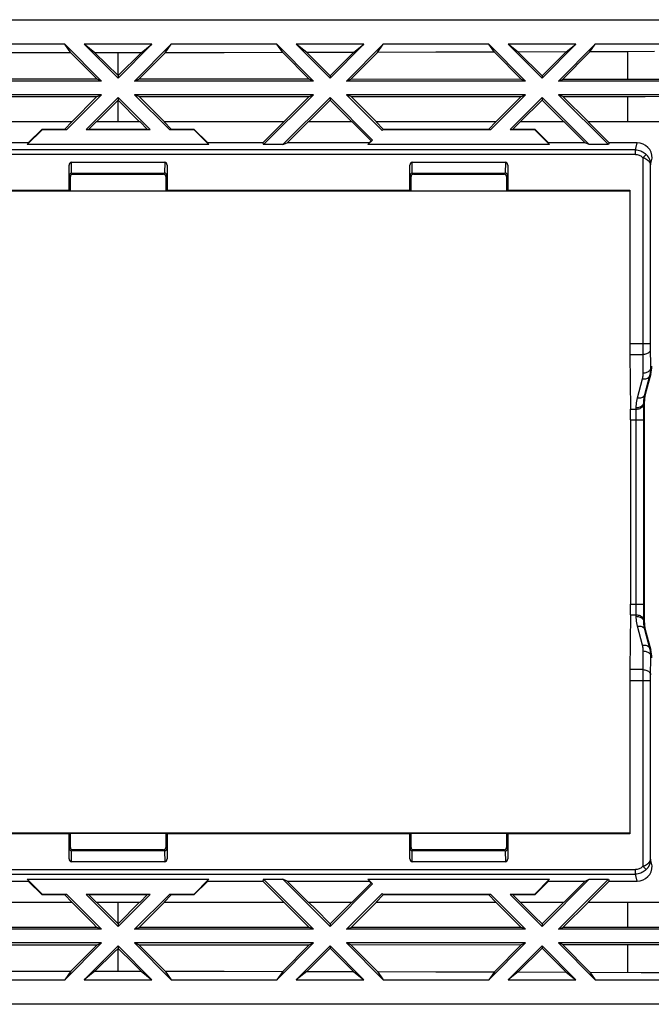
# Model space of a CAD drawing. Units: millimetres. Extents: x -42 to 76, y -47 to 18.
# Drawn here: x 11 to 52, y -47 to 18 of the extents above; entities that cross this region are included whole.
import ezdxf

# ---------------------------------------------------------------- set-up
doc = ezdxf.new("R2010")
doc.units = ezdxf.units.MM
doc.header["$LTSCALE"] = 30.734
doc.layers.get('0').update_dxf_attribs({"linetype": 'CONTINUOUS'})
doc.layers.add('DRAFT', color=7, linetype='CONTINUOUS')
doc.layers.add('RACCORDO', color=7, linetype='CONTINUOUS')

msp = doc.modelspace()

# ---------------------------------------------------------------- linework, layer by layer
at = {"color": 7, "linetype": 'CONTINUOUS'}
for p, q in [((13.511, 16.466), (6.535, 16.466)), ((13.912, 15.909), (13.511, 16.466)), ((13.511, 16.466), (15.936, 14.041)), ((15.497, 15.909), (14.784, 16.466)), ((14.784, 16.466), (17.023, 14.227)), ((19.262, 16.466), (14.784, 16.466)), ((17.023, 14.227), (19.262, 16.466)), ((18.109, 14.041), (20.535, 16.466)), ((18.549, 15.909), (19.262, 16.466)), ((20.134, 15.909), (20.535, 16.466)), ((27.511, 16.466), (20.535, 16.466)), ((27.907, 15.916), (27.511, 16.466)), ((27.511, 16.466), (29.936, 14.041)), ((33.262, 16.466), (28.784, 16.466)), ((29.484, 15.919), (28.784, 16.466)), ((28.784, 16.466), (31.023, 14.227)), ((31.023, 14.227), (33.262, 16.466)), ((32.109, 14.041), (34.535, 16.466)), ((32.568, 15.924), (33.262, 16.466)), ((34.147, 15.927), (34.535, 16.466)), ((41.511, 16.466), (34.535, 16.466)), ((41.511, 16.466), (43.936, 14.041)), ((41.884, 15.948), (41.511, 16.466)), ((47.262, 16.466), (42.784, 16.466)), ((43.441, 15.952), (42.784, 16.466)), ((42.784, 16.466), (45.023, 14.227)), ((45.023, 14.227), (47.262, 16.466)), ((46.109, 14.041), (48.535, 16.466)), ((46.618, 15.963), (47.262, 16.466)), ((48.177, 15.969), (48.535, 16.466)), ((55.511, 16.466), (48.535, 16.466)), ((13.912, 15.909), (10.028, 15.912)), ((13.912, 15.909), (15.643, 14.162)), ((17.023, 14.397), (15.497, 15.909)), ((18.549, 15.909), (15.497, 15.909)), ((18.549, 15.909), (17.023, 14.397)), ((18.403, 14.162), (20.134, 15.909)), ((24.018, 15.912), (20.134, 15.909)), ((27.907, 15.916), (24.018, 15.912)), ((27.907, 15.916), (29.648, 14.16)), ((32.568, 15.924), (29.484, 15.919)), ((31.023, 14.393), (29.484, 15.919)), ((32.568, 15.924), (31.023, 14.393)), ((32.395, 14.159), (34.147, 15.927)), ((38.012, 15.937), (34.147, 15.927)), ((41.884, 15.948), (38.012, 15.937)), ((41.884, 15.948), (43.665, 14.153)), ((46.618, 15.963), (43.441, 15.952)), ((45.023, 14.383), (43.441, 15.952)), ((46.618, 15.963), (45.023, 14.383)), ((46.377, 14.151), (48.177, 15.969)), ((50.674, 15.979), (48.177, 15.969)), ((52.451, 15.987), (50.674, 15.979)), ((17.023, 14.397), (17.023, 14.227)), ((31.023, 14.393), (31.023, 14.227)), ((45.023, 14.383), (45.023, 14.227)), ((15.936, 14.041), (4.109, 14.041)), ((15.643, 14.162), (4.398, 14.16)), ((15.936, 14.041), (15.643, 14.162)), ((18.109, 14.041), (18.403, 14.162)), ((29.936, 14.041), (18.109, 14.041)), ((29.648, 14.16), (18.403, 14.162)), ((29.936, 14.041), (29.648, 14.16)), ((32.109, 14.041), (32.395, 14.159)), ((43.936, 14.041), (32.109, 14.041)), ((43.665, 14.153), (32.395, 14.159)), ((43.936, 14.041), (43.665, 14.153)), ((46.109, 14.041), (46.377, 14.151)), ((57.936, 14.041), (46.109, 14.041)), ((50.668, 14.148), (46.377, 14.151)), ((51.842, 14.147), (50.668, 14.148)), ((53.606, 14.145), (51.842, 14.147)), ((15.936, 13.141), (4.109, 13.141)), ((4.412, 13.015), (15.628, 13.013)), ((15.628, 13.013), (13.963, 11.357)), ((15.628, 13.013), (15.936, 13.141)), ((29.936, 13.141), (18.109, 13.141)), ((18.417, 13.013), (18.109, 13.141)), ((18.417, 13.013), (29.634, 13.015)), ((20.083, 11.357), (18.417, 13.013)), ((29.634, 13.015), (27.964, 11.355)), ((29.634, 13.015), (29.936, 13.141)), ((43.936, 13.141), (32.109, 13.141)), ((32.41, 13.016), (32.109, 13.141)), ((32.41, 13.016), (43.651, 13.022)), ((34.08, 11.354), (32.41, 13.016)), ((43.651, 13.022), (41.959, 11.341)), ((43.651, 13.022), (43.936, 13.141)), ((57.936, 13.141), (46.109, 13.141)), ((46.39, 13.024), (46.109, 13.141)), ((46.39, 13.024), (51.838, 13.029)), ((48.081, 11.341), (46.39, 13.024)), ((51.838, 13.029), (54.19, 13.032)), ((15.599, 11.341), (17.023, 12.772)), ((17.023, 12.954), (17.023, 12.772)), ((17.023, 12.772), (18.446, 11.341)), ((29.596, 11.341), (31.023, 12.776)), ((31.023, 12.954), (31.023, 12.776)), ((31.023, 12.776), (32.451, 11.341)), ((43.586, 11.341), (45.023, 12.787)), ((45.023, 12.954), (45.023, 12.787)), ((45.023, 12.787), (46.463, 11.341)), ((13.978, 11.341), (6.067, 11.341)), ((18.478, 11.341), (15.567, 11.341)), ((27.978, 11.341), (20.067, 11.341)), ((32.478, 11.341), (29.567, 11.341)), ((41.978, 11.341), (34.067, 11.341)), ((46.478, 11.341), (43.567, 11.341)), ((54.023, 11.341), (48.067, 11.341)), ((6.067, -40.159), (13.978, -40.159)), ((13.963, -40.175), (15.348, -41.553)), ((15.567, -40.159), (18.478, -40.159)), ((17.023, -41.591), (15.599, -40.159)), ((18.446, -40.159), (17.023, -41.591)), ((18.417, -41.832), (20.083, -40.175)), ((20.067, -40.159), (27.978, -40.159)), ((27.964, -40.174), (29.634, -41.834)), ((29.567, -40.159), (32.478, -40.159)), ((30.073, -40.638), (29.596, -40.159)), ((32.451, -40.159), (31.023, -41.595)), ((32.41, -41.835), (34.08, -40.173)), ((34.067, -40.159), (41.978, -40.159)), ((41.959, -40.159), (42.805, -41.001)), ((43.567, -40.159), (46.478, -40.159)), ((44.545, -41.124), (43.586, -40.159)), ((46.463, -40.159), (45.023, -41.606)), ((46.39, -41.843), (48.081, -40.159)), ((48.067, -40.159), (54.023, -40.159)), ((31.023, -41.595), (30.073, -40.638)), ((15.348, -41.553), (15.628, -41.832)), ((17.023, -41.591), (17.023, -41.773)), ((31.023, -41.595), (31.023, -41.773)), ((42.805, -41.001), (43.651, -41.841)), ((45.023, -41.606), (44.545, -41.124)), ((15.936, -41.959), (4.109, -41.959)), ((15.628, -41.832), (4.412, -41.834)), ((15.936, -41.959), (15.628, -41.832)), ((18.109, -41.959), (18.417, -41.832)), ((29.936, -41.959), (18.109, -41.959)), ((29.634, -41.834), (18.417, -41.832)), ((29.936, -41.959), (29.634, -41.834)), ((32.109, -41.959), (32.41, -41.835)), ((43.936, -41.959), (32.109, -41.959)), ((43.651, -41.841), (32.41, -41.835)), ((43.936, -41.959), (43.651, -41.841)), ((45.023, -41.606), (45.023, -41.773)), ((46.109, -41.959), (46.39, -41.843)), ((57.936, -41.959), (46.109, -41.959)), ((50.662, -41.847), (46.39, -41.843)), ((53.014, -41.849), (50.662, -41.847)), ((15.936, -42.859), (4.109, -42.859)), ((13.511, -45.285), (15.936, -42.859)), ((15.643, -42.981), (15.936, -42.859)), ((29.936, -42.859), (18.109, -42.859)), ((18.403, -42.981), (18.109, -42.859)), ((18.109, -42.859), (20.535, -45.285)), ((27.511, -45.285), (29.936, -42.859)), ((29.648, -42.979), (29.936, -42.859)), ((43.936, -42.859), (32.109, -42.859)), ((32.395, -42.978), (32.109, -42.859)), ((32.109, -42.859), (34.535, -45.285)), ((41.511, -45.285), (43.936, -42.859)), ((43.665, -42.972), (43.936, -42.859)), ((57.936, -42.859), (46.109, -42.859)), ((46.377, -42.97), (46.109, -42.859)), ((46.109, -42.859), (48.535, -45.285)), ((4.398, -42.979), (15.643, -42.981)), ((15.643, -42.981), (13.912, -44.728)), ((14.784, -45.285), (17.023, -43.046)), ((15.497, -44.728), (16.768, -43.469)), ((16.768, -43.469), (17.023, -43.216)), ((17.023, -43.046), (19.262, -45.285)), ((17.023, -43.046), (17.023, -43.216)), ((17.023, -43.216), (18.041, -44.225)), ((18.403, -42.981), (29.648, -42.979)), ((20.134, -44.728), (18.403, -42.981)), ((29.648, -42.979), (27.907, -44.735)), ((28.784, -45.285), (31.023, -43.046)), ((29.484, -44.738), (31.023, -43.212)), ((31.023, -43.046), (33.262, -45.285)), ((31.023, -43.046), (31.023, -43.212)), ((31.023, -43.212), (32.311, -44.488)), ((32.395, -42.978), (43.665, -42.972)), ((34.147, -44.746), (32.395, -42.978)), ((43.665, -42.972), (41.884, -44.766)), ((42.784, -45.285), (45.023, -43.046)), ((43.441, -44.771), (45.023, -43.202)), ((45.023, -43.046), (47.262, -45.285)), ((45.023, -43.046), (45.023, -43.202)), ((45.023, -43.202), (46.618, -44.782)), ((46.377, -42.97), (51.253, -42.966)), ((48.177, -44.788), (46.377, -42.97)), ((51.253, -42.966), (53.016, -42.965)), ((10.028, -44.731), (13.912, -44.728)), ((13.912, -44.728), (13.511, -45.285)), ((15.497, -44.728), (14.784, -45.285)), ((15.497, -44.728), (18.549, -44.728)), ((18.041, -44.225), (18.549, -44.728)), ((18.549, -44.728), (19.262, -45.285)), ((20.134, -44.728), (24.018, -44.731)), ((20.134, -44.728), (20.535, -45.285)), ((24.018, -44.731), (27.907, -44.735)), ((27.907, -44.735), (27.511, -45.285)), ((29.484, -44.738), (28.784, -45.285)), ((29.484, -44.738), (32.568, -44.743)), ((32.311, -44.488), (32.568, -44.743)), ((32.568, -44.743), (33.262, -45.285)), ((34.147, -44.746), (34.535, -45.285)), ((39.302, -44.759), (41.884, -44.766)), ((41.884, -44.766), (41.511, -45.285)), ((43.441, -44.771), (42.784, -45.285)), ((43.441, -44.771), (46.618, -44.782)), ((46.618, -44.782), (47.262, -45.285)), ((48.177, -44.788), (51.571, -44.801)), ((48.177, -44.788), (48.535, -45.285)), ((51.571, -44.801), (53.322, -44.81)), ((6.535, -45.285), (13.511, -45.285)), ((14.784, -45.285), (19.262, -45.285)), ((20.535, -45.285), (27.511, -45.285)), ((28.784, -45.285), (33.262, -45.285)), ((34.535, -45.285), (41.511, -45.285)), ((42.784, -45.285), (47.262, -45.285)), ((48.535, -45.285), (55.511, -45.285))]:
    msp.add_line(p, q, dxfattribs=at)
at = {"color": 250, "linetype": 'CONTINUOUS'}
for p, q in [((17.023, 14.397), (17.023, 15.909)), ((50.674, 15.979), (50.667, 14.148)), ((50.662, 13.028), (50.656, 11.341)), ((17.023, 11.341), (17.023, 12.772)), ((17.023, -41.591), (17.023, -40.159)), ((50.655, -40.159), (50.662, -41.847)), ((17.023, -44.728), (17.023, -43.216)), ((50.667, -42.967), (50.674, -44.797))]:
    msp.add_line(p, q, dxfattribs=at)
at = {"color": 7, "linetype": 'CONTINUOUS'}
msp.add_lwpolyline([(34.147, -44.746), (38.012, -44.755), (39.302, -44.759)], dxfattribs=at)
at = {"layer": 'DRAFT', "color": 7, "linetype": 'CONTINUOUS'}
for p, q in [((-27.977, 18.091), (62.023, 18.091)), ((13.636, 10.841), (15.936, 13.141)), ((18.109, 13.141), (20.409, 10.841)), ((26.636, 9.841), (29.936, 13.141)), ((32.109, 13.141), (34.466, 10.784)), ((41.636, 10.841), (43.936, 13.141)), ((46.109, 13.141), (49.409, 9.841)), ((14.909, 10.841), (17.023, 12.954)), ((17.023, 12.954), (19.136, 10.841)), ((27.909, 9.841), (31.023, 12.954)), ((31.023, 12.954), (33.83, 10.147)), ((42.909, 10.841), (45.023, 12.954)), ((45.023, 12.954), (48.136, 9.841)), ((13.978, 11.341), (13.506, 10.868)), ((15.567, 11.341), (15.095, 10.868)), ((18.478, 11.341), (18.951, 10.868)), ((20.067, 11.341), (20.539, 10.868)), ((27.978, 11.341), (26.59, 9.952)), ((29.567, 11.341), (28.179, 9.952)), ((32.478, 11.341), (33.731, 10.088)), ((34.067, 11.341), (34.539, 10.868)), ((41.978, 11.341), (41.506, 10.868)), ((43.567, 11.341), (43.095, 10.868)), ((46.478, 11.341), (47.867, 9.952)), ((48.067, 11.341), (49.456, 9.952)), ((11.023, 9.841), (12.023, 10.841)), ((11.095, 9.952), (12.011, 10.868)), ((12.011, 10.868), (13.506, 10.868)), ((12.023, 10.841), (13.636, 10.841)), ((14.909, 10.841), (19.136, 10.841)), ((15.095, 10.868), (18.951, 10.868)), ((20.409, 10.841), (22.023, 10.841)), ((20.539, 10.868), (22.034, 10.868)), ((22.023, 10.841), (23.023, 9.841)), ((22.034, 10.868), (22.951, 9.952)), ((34.466, 10.784), (34.523, 10.841)), ((34.523, 10.841), (41.636, 10.841)), ((34.539, 10.868), (41.506, 10.868)), ((42.909, 10.841), (44.523, 10.841)), ((43.095, 10.868), (44.534, 10.868)), ((44.523, 10.841), (45.523, 9.841)), ((44.534, 10.868), (45.451, 9.952)), ((11.095, 9.952), (7.456, 9.952)), ((23.023, 9.841), (11.023, 9.841)), ((26.59, 9.952), (22.951, 9.952)), ((26.59, 9.952), (26.636, 9.841)), ((27.909, 9.841), (26.636, 9.841)), ((27.909, 9.841), (28.179, 9.952)), ((33.595, 9.952), (28.179, 9.952)), ((33.523, 9.841), (33.83, 10.147)), ((45.523, 9.841), (33.523, 9.841)), ((33.595, 9.952), (33.731, 10.088)), ((47.867, 9.952), (45.451, 9.952)), ((48.136, 9.841), (47.867, 9.952)), ((49.409, 9.841), (48.136, 9.841)), ((49.456, 9.952), (49.409, 9.841)), ((-16.777, 6.791), (50.823, 6.791)), ((-2.246, 6.84), (13.792, 6.84)), ((13.792, 6.84), (13.873, 6.8)), ((13.873, 6.8), (20.173, 6.8)), ((20.254, 6.84), (20.173, 6.8)), ((20.254, 6.84), (36.292, 6.84)), ((36.292, 6.84), (36.373, 6.8)), ((36.373, 6.8), (42.673, 6.8)), ((42.754, 6.84), (42.673, 6.8)), ((42.754, 6.84), (50.823, 6.84)), ((50.823, -35.609), (-16.777, -35.609)), ((13.792, -35.659), (-2.246, -35.659)), ((13.792, -35.659), (13.873, -35.619)), ((13.873, -35.619), (20.173, -35.619)), ((20.254, -35.659), (20.173, -35.619)), ((36.292, -35.659), (20.254, -35.659)), ((36.292, -35.659), (36.373, -35.619)), ((36.373, -35.619), (42.673, -35.619)), ((42.754, -35.659), (42.673, -35.619)), ((50.823, -35.659), (42.754, -35.659)), ((7.456, -38.771), (11.095, -38.771)), ((11.023, -38.659), (23.023, -38.659)), ((12.023, -39.659), (11.023, -38.659)), ((12.011, -39.687), (11.095, -38.771)), ((23.023, -38.659), (22.023, -39.659)), ((22.951, -38.771), (22.034, -39.687)), ((22.951, -38.771), (26.59, -38.771)), ((26.636, -38.659), (26.59, -38.771)), ((27.978, -40.159), (26.59, -38.771)), ((26.636, -38.659), (27.909, -38.659)), ((26.636, -38.659), (29.936, -41.959)), ((28.179, -38.771), (27.909, -38.659)), ((27.909, -38.659), (31.023, -41.773)), ((28.179, -38.771), (33.595, -38.771)), ((29.567, -40.159), (28.179, -38.771)), ((31.023, -41.773), (33.83, -38.966)), ((32.478, -40.159), (33.731, -38.907)), ((33.523, -38.659), (45.523, -38.659)), ((33.83, -38.966), (33.523, -38.659)), ((33.731, -38.907), (33.595, -38.771)), ((45.523, -38.659), (44.523, -39.659)), ((45.451, -38.771), (44.534, -39.687)), ((45.023, -41.773), (48.136, -38.659)), ((45.451, -38.771), (47.867, -38.771)), ((46.109, -41.959), (49.409, -38.659)), ((46.478, -40.159), (47.867, -38.771)), ((47.867, -38.771), (48.136, -38.659)), ((48.067, -40.159), (49.456, -38.771)), ((48.136, -38.659), (49.409, -38.659)), ((49.409, -38.659), (49.456, -38.771)), ((32.109, -41.959), (34.466, -39.603)), ((34.523, -39.659), (34.466, -39.603)), ((13.506, -39.687), (12.011, -39.687)), ((13.636, -39.659), (12.023, -39.659)), ((13.978, -40.159), (13.506, -39.687)), ((13.636, -39.659), (15.936, -41.959)), ((19.136, -39.659), (14.909, -39.659)), ((14.909, -39.659), (17.023, -41.773)), ((18.951, -39.687), (15.095, -39.687)), ((15.567, -40.159), (15.095, -39.687)), ((17.023, -41.773), (19.136, -39.659)), ((18.109, -41.959), (20.409, -39.659)), ((18.478, -40.159), (18.951, -39.687)), ((20.067, -40.159), (20.539, -39.687)), ((22.023, -39.659), (20.409, -39.659)), ((22.034, -39.687), (20.539, -39.687)), ((34.067, -40.159), (34.539, -39.687)), ((41.636, -39.659), (34.523, -39.659)), ((41.506, -39.687), (34.539, -39.687)), ((41.506, -39.687), (41.978, -40.159)), ((41.636, -39.659), (43.936, -41.959)), ((44.523, -39.659), (42.909, -39.659)), ((42.909, -39.659), (45.023, -41.773)), ((44.534, -39.687), (43.095, -39.687)), ((43.095, -39.687), (43.567, -40.159)), ((62.023, -46.909), (-27.977, -46.909))]:
    msp.add_line(p, q, dxfattribs=at)
at = {"layer": 'RACCORDO', "color": 7, "linetype": 'CONTINUOUS'}
for p, q in [((51.301, 9.952), (49.456, 9.952)), ((13.792, 6.84), (13.792, 8.481)), ((13.94, 8.691), (20.106, 8.691)), ((20.254, 8.481), (20.254, 6.84)), ((36.292, 6.84), (36.292, 8.481)), ((36.44, 8.691), (42.606, 8.691)), ((42.754, 8.481), (42.754, 6.84)), ((52.188, -3.295), (52.188, 8.501)), ((13.953, 7.959), (20.093, 7.959)), ((14.023, 7.891), (20.023, 7.891)), ((36.453, 7.959), (42.593, 7.959)), ((36.523, 7.891), (42.523, 7.891)), ((13.873, 6.8), (13.873, 7.741)), ((20.173, 7.741), (20.173, 6.8)), ((36.373, 6.8), (36.373, 7.741)), ((42.673, 7.741), (42.673, 6.8)), ((50.823, 6.84), (50.823, -3.295)), ((50.825, -4.002), (50.857, -7.617)), ((51.806, -6.651), (52.135, -5.396)), ((52.205, -5.298), (51.841, -6.655)), ((51.742, -7.263), (51.741, -7.169)), ((51.773, -7.173), (51.773, -21.646)), ((50.86, -8.324), (50.86, -20.495)), ((51.744, -20.495), (51.744, -8.324)), ((50.857, -21.202), (50.825, -24.817)), ((51.741, -21.65), (51.742, -21.556)), ((52.135, -23.423), (51.806, -22.168)), ((51.841, -22.164), (52.205, -23.521)), ((50.823, -25.524), (50.823, -35.659)), ((52.188, -37.32), (52.188, -25.524)), ((13.792, -37.3), (13.792, -35.659)), ((13.873, -36.559), (13.873, -35.619)), ((20.173, -35.619), (20.173, -36.559)), ((20.254, -35.659), (20.254, -37.3)), ((36.292, -37.3), (36.292, -35.659)), ((36.373, -36.559), (36.373, -35.619)), ((42.673, -35.619), (42.673, -36.559)), ((42.754, -35.659), (42.754, -37.3)), ((20.093, -36.778), (13.953, -36.778)), ((20.023, -36.709), (14.023, -36.709)), ((42.593, -36.778), (36.453, -36.778)), ((42.523, -36.709), (36.523, -36.709)), ((20.106, -37.509), (13.94, -37.509)), ((42.606, -37.509), (36.44, -37.509)), ((49.456, -38.771), (51.301, -38.771))]:
    msp.add_line(p, q, dxfattribs=at)
at = {"layer": 'RACCORDO', "color": 250, "linetype": 'CONTINUOUS'}
for p, q in [((51.187, 9.494), (51.301, 9.952)), ((51.187, 9.494), (-17.141, 9.494)), ((51.187, 9.195), (-17.141, 9.195)), ((51.187, 9.195), (51.187, 9.494)), ((51.903, 9.192), (51.688, 8.983)), ((13.953, 7.959), (13.94, 8.691)), ((20.106, 8.691), (20.093, 7.959)), ((36.453, 7.959), (36.44, 8.691)), ((42.606, 8.691), (42.593, 7.959)), ((51.688, -3.43), (51.688, 8.983)), ((52.188, 8.501), (52.301, 8.952)), ((13.873, 7.741), (13.803, 7.81)), ((14.023, 7.891), (13.954, 7.959)), ((20.023, 7.891), (20.091, 7.959)), ((20.173, 7.741), (20.242, 7.81)), ((36.373, 7.741), (36.303, 7.81)), ((36.523, 7.891), (36.454, 7.959)), ((42.523, 7.891), (42.591, 7.959)), ((42.673, 7.741), (42.742, 7.81)), ((50.823, -3.295), (52.188, -3.295)), ((51.689, -4.002), (51.688, -3.43)), ((52.189, -3.512), (52.188, -3.295)), ((52.2, -4.883), (52.189, -3.512)), ((50.825, -4.002), (51.689, -4.002)), ((51.7, -5.236), (51.689, -4.002)), ((52.2, -4.883), (52.273, -4.78)), ((51.323, -6.875), (51.652, -5.62)), ((52.135, -5.396), (52.205, -5.298)), ((51.806, -6.651), (51.841, -6.655)), ((50.857, -7.617), (51.242, -7.617)), ((51.244, -7.982), (51.241, -7.522)), ((51.741, -7.169), (51.773, -7.173)), ((50.86, -8.324), (51.744, -8.324)), ((51.244, -20.755), (51.244, -7.982)), ((50.86, -20.495), (51.744, -20.495)), ((51.241, -21.297), (51.244, -20.755)), ((50.857, -21.202), (51.242, -21.202)), ((51.652, -23.199), (51.323, -21.944)), ((51.741, -21.65), (51.773, -21.646)), ((51.806, -22.168), (51.841, -22.164)), ((51.689, -24.817), (51.7, -23.583)), ((52.205, -23.521), (52.135, -23.423)), ((52.189, -25.291), (52.2, -23.936)), ((52.273, -24.039), (52.2, -23.936)), ((51.689, -24.817), (50.825, -24.817)), ((51.688, -37.802), (51.689, -24.919)), ((51.689, -24.919), (51.689, -24.817)), ((52.188, -25.524), (52.189, -25.291)), ((50.823, -25.524), (52.188, -25.524)), ((13.873, -36.559), (13.803, -36.629)), ((13.94, -37.509), (13.953, -36.778)), ((14.023, -36.709), (13.954, -36.778)), ((20.023, -36.709), (20.091, -36.778)), ((20.093, -36.778), (20.106, -37.509)), ((20.173, -36.559), (20.242, -36.629)), ((36.373, -36.559), (36.303, -36.629)), ((36.44, -37.509), (36.453, -36.778)), ((36.523, -36.709), (36.454, -36.778)), ((42.523, -36.709), (42.591, -36.778)), ((42.593, -36.778), (42.606, -37.509)), ((42.673, -36.559), (42.742, -36.629)), ((52.301, -37.771), (52.188, -37.32)), ((-17.141, -38.014), (51.187, -38.014)), ((-17.141, -38.313), (51.187, -38.313)), ((51.187, -38.313), (51.187, -38.014)), ((51.301, -38.771), (51.187, -38.313)), ((51.903, -38.011), (51.688, -37.802))]:
    msp.add_line(p, q, dxfattribs=at)
for points in [[(51.187, 9.494), (51.275, 9.491), (51.363, 9.479), (51.45, 9.459), (51.534, 9.432), (51.616, 9.398), (51.694, 9.356), (51.769, 9.307), (51.839, 9.253), (51.903, 9.192)], [(51.187, 9.195), (51.249, 9.192), (51.311, 9.183), (51.371, 9.17), (51.43, 9.151), (51.488, 9.126), (51.542, 9.097), (51.594, 9.064), (51.642, 9.026), (51.688, 8.983)], [(51.903, 9.192), (51.916, 9.178), (51.929, 9.164), (51.942, 9.15), (51.955, 9.134), (51.969, 9.118), (51.982, 9.101), (51.995, 9.083), (52.009, 9.064), (52.022, 9.044), (52.036, 9.024), (52.049, 9.002), (52.062, 8.98), (52.075, 8.956), (52.087, 8.931), (52.099, 8.906), (52.111, 8.879), (52.122, 8.851), (52.133, 8.822), (52.143, 8.791), (52.152, 8.76), (52.161, 8.727), (52.169, 8.693), (52.175, 8.657), (52.181, 8.62), (52.185, 8.582), (52.187, 8.542), (52.188, 8.501)], [(52.188, 8.501), (52.186, 8.53), (52.182, 8.557), (52.174, 8.584), (52.165, 8.61), (52.154, 8.634), (52.14, 8.658), (52.125, 8.681), (52.109, 8.703), (52.091, 8.724), (52.072, 8.745), (52.052, 8.764), (52.032, 8.783), (52.01, 8.801), (51.988, 8.818), (51.966, 8.835), (51.943, 8.85), (51.92, 8.865), (51.897, 8.88), (51.873, 8.893), (51.85, 8.907), (51.826, 8.919), (51.803, 8.931), (51.779, 8.942), (51.756, 8.953), (51.733, 8.964), (51.711, 8.973), (51.688, 8.983)], [(51.689, -4.002), (51.754, -3.999), (51.818, -3.99), (51.88, -3.975), (51.939, -3.954), (51.993, -3.929), (52.042, -3.898), (52.085, -3.863), (52.121, -3.825), (52.151, -3.784), (52.172, -3.74), (52.185, -3.695), (52.189, -3.649)], [(51.829, -5.224), (51.891, -5.209), (51.949, -5.188), (52.004, -5.163), (52.053, -5.132), (52.096, -5.097), (52.132, -5.059), (52.161, -5.018), (52.183, -4.974), (52.196, -4.929), (52.2, -4.883)], [(51.652, -5.62), (51.668, -5.557), (51.68, -5.493), (51.689, -5.43), (51.696, -5.365), (51.699, -5.301), (51.7, -5.236)], [(51.652, -5.62), (51.728, -5.626), (51.801, -5.623), (51.871, -5.612), (51.936, -5.592), (51.994, -5.565), (52.044, -5.531), (52.085, -5.491), (52.116, -5.446), (52.135, -5.396)], [(51.7, -5.236), (51.765, -5.233), (51.829, -5.224)], [(51.241, -7.522), (51.243, -7.413), (51.25, -7.304), (51.261, -7.196), (51.277, -7.088), (51.298, -6.981), (51.323, -6.875)], [(51.323, -6.875), (51.398, -6.88), (51.472, -6.878), (51.542, -6.866), (51.607, -6.847), (51.665, -6.82), (51.715, -6.786), (51.756, -6.746), (51.786, -6.7), (51.806, -6.651)], [(51.741, -7.169), (51.743, -7.081), (51.748, -6.994)], [(51.748, -6.994), (51.757, -6.907), (51.769, -6.821), (51.786, -6.735), (51.806, -6.651)], [(51.241, -7.522), (51.306, -7.519), (51.37, -7.51), (51.432, -7.495), (51.491, -7.474), (51.545, -7.449), (51.594, -7.418), (51.637, -7.383), (51.674, -7.345), (51.703, -7.304), (51.724, -7.26), (51.737, -7.215), (51.741, -7.169)], [(51.242, -7.617), (51.307, -7.613), (51.371, -7.604), (51.433, -7.589), (51.491, -7.569), (51.546, -7.543), (51.595, -7.513), (51.638, -7.478), (51.674, -7.439), (51.703, -7.398), (51.724, -7.354), (51.737, -7.309), (51.742, -7.263)], [(51.744, -8.324), (51.744, -8.192), (51.742, -7.263)], [(51.742, -21.556), (51.742, -21.458), (51.744, -20.495)], [(51.241, -21.297), (51.306, -21.3), (51.37, -21.309), (51.432, -21.324), (51.491, -21.345), (51.545, -21.37), (51.594, -21.401), (51.637, -21.436), (51.674, -21.474), (51.703, -21.515), (51.724, -21.559), (51.737, -21.604), (51.741, -21.65)], [(51.323, -21.944), (51.298, -21.838), (51.277, -21.732), (51.261, -21.624), (51.25, -21.516), (51.243, -21.407), (51.241, -21.297)], [(51.242, -21.202), (51.307, -21.206), (51.371, -21.215), (51.433, -21.23), (51.491, -21.25), (51.546, -21.276), (51.595, -21.306), (51.638, -21.341), (51.674, -21.38), (51.703, -21.421), (51.724, -21.465), (51.737, -21.51), (51.742, -21.556)], [(51.323, -21.944), (51.398, -21.939), (51.472, -21.941), (51.542, -21.952), (51.607, -21.972), (51.665, -21.999), (51.715, -22.033), (51.756, -22.073), (51.786, -22.119), (51.806, -22.168)], [(51.748, -21.826), (51.743, -21.738), (51.741, -21.65)], [(51.806, -22.168), (51.786, -22.084), (51.77, -21.999), (51.757, -21.912), (51.748, -21.826)], [(51.652, -23.199), (51.728, -23.193), (51.801, -23.196), (51.871, -23.207), (51.936, -23.227), (51.994, -23.253), (52.044, -23.288), (52.085, -23.328), (52.116, -23.373), (52.135, -23.423)], [(51.7, -23.583), (51.699, -23.518), (51.696, -23.453), (51.689, -23.389), (51.68, -23.326), (51.668, -23.262), (51.652, -23.199)], [(51.7, -23.583), (51.765, -23.586), (51.829, -23.595)], [(51.829, -23.595), (51.891, -23.61), (51.949, -23.631), (52.004, -23.656), (52.053, -23.687), (52.096, -23.722), (52.132, -23.76), (52.161, -23.801), (52.183, -23.845), (52.196, -23.89), (52.2, -23.936)], [(51.689, -24.817), (51.754, -24.82), (51.818, -24.829), (51.88, -24.844), (51.939, -24.865), (51.993, -24.89), (52.042, -24.921), (52.085, -24.956), (52.121, -24.994), (52.151, -25.035), (52.172, -25.079), (52.185, -25.124), (52.189, -25.17)], [(51.688, -37.802), (51.708, -37.794), (51.727, -37.785), (51.747, -37.776), (51.767, -37.767), (51.786, -37.758), (51.806, -37.748), (51.826, -37.738), (51.845, -37.728), (51.864, -37.717), (51.883, -37.707), (51.902, -37.695), (51.921, -37.684), (51.939, -37.672), (51.956, -37.66), (51.974, -37.648), (51.991, -37.635), (52.007, -37.623), (52.023, -37.609), (52.038, -37.596), (52.053, -37.583), (52.067, -37.569), (52.08, -37.555), (52.093, -37.541), (52.105, -37.527), (52.116, -37.512), (52.127, -37.498), (52.137, -37.483), (52.146, -37.467), (52.155, -37.451), (52.163, -37.434), (52.17, -37.417), (52.176, -37.399), (52.181, -37.381), (52.185, -37.361), (52.187, -37.341), (52.188, -37.32)], [(52.188, -37.32), (52.188, -37.35), (52.186, -37.379), (52.184, -37.407), (52.181, -37.434), (52.178, -37.459), (52.174, -37.484), (52.169, -37.508), (52.164, -37.531), (52.159, -37.553), (52.153, -37.575), (52.147, -37.596), (52.141, -37.617), (52.134, -37.638), (52.127, -37.658), (52.119, -37.678), (52.111, -37.697), (52.103, -37.716), (52.094, -37.735), (52.085, -37.754), (52.076, -37.773), (52.066, -37.791), (52.056, -37.808), (52.046, -37.825), (52.036, -37.842), (52.025, -37.859), (52.015, -37.875), (52.004, -37.89), (51.993, -37.905), (51.982, -37.92), (51.97, -37.934), (51.959, -37.948), (51.948, -37.961), (51.937, -37.974), (51.926, -37.987), (51.914, -37.999), (51.903, -38.011)], [(51.688, -37.802), (51.642, -37.845), (51.594, -37.883), (51.542, -37.916), (51.488, -37.945), (51.43, -37.97), (51.371, -37.989), (51.311, -38.002), (51.249, -38.011), (51.187, -38.014)], [(51.903, -38.011), (51.839, -38.072), (51.769, -38.126), (51.694, -38.175), (51.616, -38.216), (51.534, -38.251), (51.45, -38.278), (51.363, -38.298), (51.275, -38.309), (51.187, -38.313)]]:
    msp.add_lwpolyline(points, dxfattribs=at)
at = {"layer": 'RACCORDO', "color": 7, "linetype": 'CONTINUOUS'}
for points in [[(13.954, 7.959), (13.927, 7.956), (13.901, 7.949), (13.877, 7.937), (13.855, 7.922), (13.837, 7.903), (13.822, 7.882), (13.812, 7.859), (13.806, 7.835), (13.803, 7.81)], [(20.242, 7.81), (20.24, 7.835), (20.234, 7.859), (20.223, 7.882), (20.209, 7.903), (20.191, 7.922), (20.169, 7.937), (20.145, 7.949), (20.119, 7.956), (20.091, 7.959)], [(36.454, 7.959), (36.427, 7.956), (36.401, 7.949), (36.377, 7.937), (36.355, 7.922), (36.337, 7.903), (36.322, 7.882), (36.312, 7.859), (36.306, 7.835), (36.303, 7.81)], [(42.742, 7.81), (42.74, 7.835), (42.734, 7.859), (42.723, 7.882), (42.709, 7.903), (42.691, 7.922), (42.669, 7.937), (42.645, 7.949), (42.619, 7.956), (42.591, 7.959)], [(52.135, -5.396), (52.156, -5.312), (52.172, -5.227), (52.185, -5.141), (52.194, -5.055), (52.199, -4.969), (52.2, -4.883)], [(52.2, -23.936), (52.199, -23.85), (52.194, -23.763), (52.185, -23.678), (52.172, -23.592), (52.156, -23.507), (52.135, -23.423)], [(13.803, -36.629), (13.806, -36.653), (13.812, -36.678), (13.822, -36.701), (13.837, -36.722), (13.855, -36.741), (13.877, -36.756), (13.901, -36.768), (13.927, -36.775), (13.954, -36.778)], [(20.242, -36.629), (20.24, -36.653), (20.234, -36.678), (20.223, -36.701), (20.209, -36.722), (20.191, -36.741), (20.169, -36.756), (20.145, -36.768), (20.119, -36.775), (20.091, -36.778)], [(36.303, -36.629), (36.306, -36.653), (36.312, -36.678), (36.322, -36.701), (36.337, -36.722), (36.355, -36.741), (36.377, -36.756), (36.401, -36.768), (36.427, -36.775), (36.454, -36.778)], [(42.591, -36.778), (42.619, -36.775), (42.645, -36.768), (42.669, -36.756), (42.691, -36.741), (42.709, -36.722), (42.723, -36.701), (42.734, -36.678), (42.74, -36.653), (42.742, -36.629)]]:
    msp.add_lwpolyline(points, dxfattribs=at)
for centre, major_axis, ratio, start_param, end_param in [((51.301, 8.952), (0.243, 0.971), 0.999353, -1.325755, 0.244737), ((13.942, 8.478), (-0.004, 0.212), 0.707053, -0.012341, 1.546114), ((20.104, 8.478), (0.004, 0.212), 0.707053, -1.546114, 0.012341), ((36.442, 8.478), (-0.004, 0.212), 0.707053, -0.012341, 1.546114), ((42.604, 8.478), (0.004, 0.212), 0.707053, -1.546114, 0.012341), ((14.023, 7.741), (0.106, -0.106), 0.999695, 2.356347, 3.926839), ((20.023, 7.741), (-0.106, -0.106), 0.999695, 2.356347, 3.926839), ((36.523, 7.741), (0.106, -0.106), 0.999695, 2.356347, 3.926839), ((42.523, 7.741), (-0.106, -0.106), 0.999695, 2.356347, 3.926839), ((50.832, -3.295), (0, 1), 0.008727, 1.570796, 2.356194), ((50.273, -4.78), (1.155, 1.633), 0.999886, -1.216963, -0.955147), ((53.773, -7.173), (-1.983, 0.261), 0.999986, 6.152287, 6.414083), ((50.851, -8.324), (0, 1), 0.008727, -1.570796, -0.785398), ((50.851, -20.495), (0, 1), 0.008727, -2.356194, -1.570796), ((53.773, -21.646), (-1.983, -0.261), 0.999986, 6.152287, 6.414083), ((50.273, -24.039), (-1.155, 1.633), 0.999886, -2.186446, -1.924629), ((50.832, -25.524), (0, 1), 0.008727, 0.785398, 1.570796), ((14.023, -36.559), (0.106, 0.106), 0.999695, 2.356347, 3.926839), ((20.023, -36.559), (-0.106, 0.106), 0.999695, 2.356347, 3.926839), ((36.523, -36.559), (0.106, 0.106), 0.999695, 2.356347, 3.926839), ((42.523, -36.559), (-0.106, 0.106), 0.999695, 2.356347, 3.926839), ((13.942, -37.297), (0.004, 0.212), 0.707053, -4.687707, -3.129252), ((20.104, -37.297), (-0.004, 0.212), 0.707053, -3.153934, -1.595478), ((36.442, -37.297), (0.004, 0.212), 0.707053, -4.687707, -3.129252), ((42.604, -37.297), (-0.004, 0.212), 0.707053, -3.153934, -1.595478), ((51.301, -37.771), (-0.243, 0.971), 0.999353, -3.386329, -1.815838)]:
    msp.add_ellipse(centre, major_axis=major_axis, ratio=ratio, start_param=start_param, end_param=end_param, dxfattribs=at)

doc.saveas('drawing.dxf')
